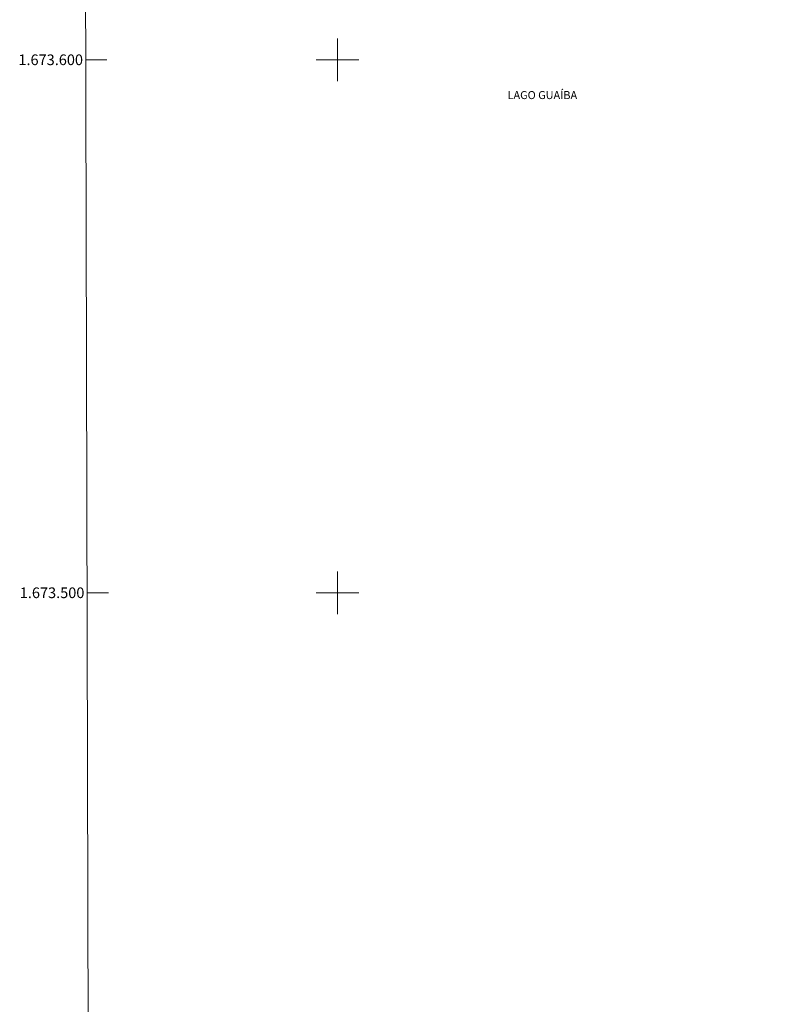
# Model space of a CAD drawing. Units: metres. Extents: x 271537 to 272052, y 1673210 to 1673775.
# Drawn here: x 271540 to 271681, y 1673423 to 1673608 of the extents above; entities that cross this region are included whole.
import ezdxf
from ezdxf.enums import TextEntityAlignment as Align

# ---------------------------------------------------------------- set-up
doc = ezdxf.new("R2010")
doc.units = ezdxf.units.M
doc.header["$MEASUREMENT"] = 0
for name, color, linetype, lineweight in [('Articulacao', 7, 'Continuous', 18), ('Coordenadas', 7, 'Continuous', 9), ('Malha_Coordenadas', 7, 'Continuous', 15), ('Topon_Rio_Perene', 5, 'Continuous', 9)]:
    doc.layers.add(name, color=color, linetype=linetype, lineweight=lineweight)
doc.styles.add('Arial', font='arial.ttf', dxfattribs={"height": 1.5})
doc.styles.add('Arial Italic', font='ariali.ttf', dxfattribs={"height": 1.5})

msp = doc.modelspace()

# ---------------------------------------------------------------- linework, layer by layer
at = {"layer": 'Articulacao', "flags": 128}
msp.add_lwpolyline([(271552.34, 1673769.65), (272034.5, 1673770.88), (272035.91, 1673216.61), (271553.76, 1673215.38), (271552.34, 1673769.65)], close=True, dxfattribs=at)
at = {"layer": 'Malha_Coordenadas', "flags": 128}
for points in [[(271600, 1673604), (271600, 1673596)], [(271552.77, 1673600), (271556.77, 1673600)], [(271604, 1673600), (271596, 1673600)], [(271600, 1673504), (271600, 1673496)], [(271553.03, 1673500), (271557.03, 1673500)], [(271604, 1673500), (271596, 1673500)]]:
    msp.add_lwpolyline(points, dxfattribs=at)

# ---------------------------------------------------------------- texts
at = {"layer": 'Coordenadas', "style": 'Arial'}
for s, p in [('1.673.600', (271552.27, 1673600)), ('1.673.500', (271552.53, 1673500))]:
    msp.add_text(s, height=2, dxfattribs=at).set_placement(p, align=Align.MIDDLE_RIGHT)
at = {"layer": 'Topon_Rio_Perene', "style": 'Arial Italic'}
msp.add_text('LAGO GUAÍBA', height=1.5, dxfattribs=at).set_placement((271631.91, 1673592.63))

doc.saveas('drawing.dxf')
